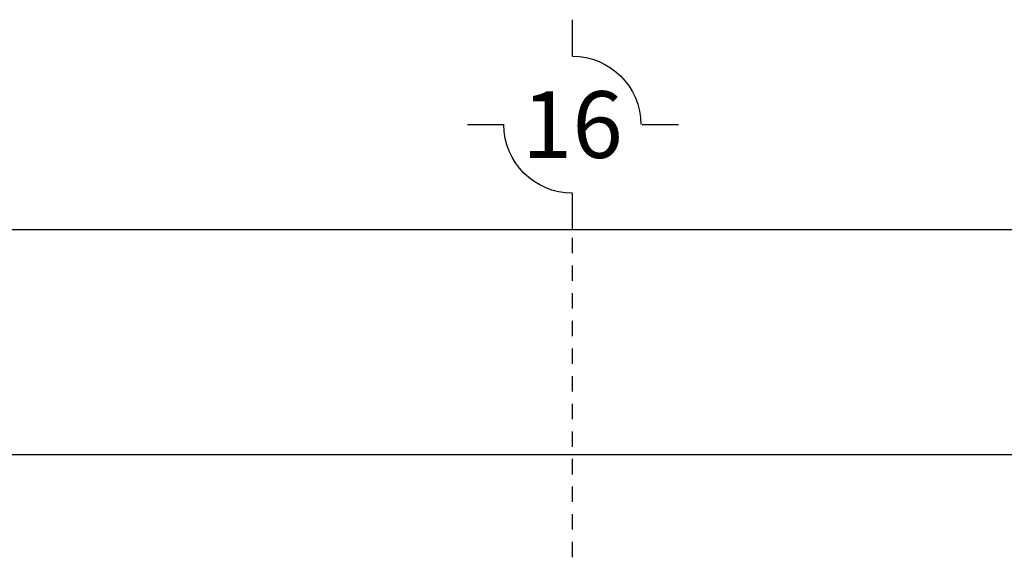
# Model space of a CAD drawing. Units: inches. Extents: x 47 to 867, y 22 to 393.
# Drawn here: x 418 to 426, y 115 to 120 of the extents above; entities that cross this region are included whole.
import ezdxf
from ezdxf.enums import TextEntityAlignment as Align

# ---------------------------------------------------------------- set-up
doc = ezdxf.new("R2010")
doc.units = ezdxf.units.IN
doc.header["$MEASUREMENT"] = 0
doc.linetypes.add('HIDDEN2', pattern=[0.1875, 0.125, -0.0625])
for name, color, linetype in [('Ejes', 255, 'HIDDEN2'), ('nomenclatura_ejes', 9, 'Continuous'), ('texto_eje', 7, 'Continuous')]:
    doc.layers.add(name, color=color, linetype=linetype)
doc.layers.add('Estacionamiento', color=7, linetype='Continuous', lineweight=0)
doc.styles.add('nom-eje', font='arial.ttf', dxfattribs={"height": 0.55})
doc.styles.add('ROMANS', font='romans.shx', dxfattribs={"height": 0.7})
doc.dimstyles.new('dim1', dxfattribs={"dimscale": 0.45, "dimtxt": 0.7, "dimasz": 0.25, "dimexe": 0.18, "dimexo": 0.06, "dimgap": 0.09, "dimtad": 0, "dimtih": 1, "dimtoh": 1, "dimzin": 0, "dimdsep": 46, "dimtxsty": 'ROMANS', "dimblk": 'OBLIQUE', "dimcen": 0.09, "dimse1": 1, "dimse2": 1, "dimclrt": 7, "dimadec": 0, "dimazin": 0, "dimtfac": 1, "dimtix": 1, "dimtofl": 0, "dimtmove": 2, "dimatfit": 3, "dimldrblk": 'dim-eje', "dimfxl": 1, "dimtolj": 1, "dimtzin": 0, "dimarcsym": 0})

# ---------------------------------------------------------------- blocks, each defined once
blk = doc.blocks.new('_Oblique')
at = {"color": 0, "linetype": 'ByBlock', "lineweight": -2}
blk.add_line((-0.5, -0.5), (0.5, 0.5), dxfattribs=at)
blk = doc.blocks.new('*D544')
at = {"layer": 'Defpoints', "color": 0, "linetype": 'ByBlock', "transparency": 16777216}
for p in [(506.252, 116.31), (378.9025, 113.9465), (506.252, 113.9465)]:
    blk.add_point(p, dxfattribs=at)
at = {"layer": 'Estacionamiento', "color": 0, "linetype": 'ByBlock', "lineweight": -2, "transparency": 16777216}
for p, q in [((378.9025, 116.31), (440.3701, 116.31)), ((506.252, 116.31), (444.7844, 116.31))]:
    blk.add_line(p, q, dxfattribs=at)
at = {"layer": 'Estacionamiento', "color": 0, "linetype": 'ByBlock', "lineweight": -2, "transparency": 16777216, "xscale": 0.1125, "yscale": 0.1125, "zscale": 0.1125, "rotation": 180}
blk.add_blockref('_Oblique', (378.9025, 116.31), dxfattribs=at)
at = {"layer": 'Estacionamiento', "color": 0, "linetype": 'ByBlock', "lineweight": -2, "transparency": 16777216, "xscale": 0.1125, "yscale": 0.1125, "zscale": 0.1125}
blk.add_blockref('_Oblique', (506.252, 116.31), dxfattribs=at)
at = {"layer": 'Estacionamiento', "color": 7, "linetype": 'ByBlock', "transparency": 16777216, "insert": (442.5773, 116.31), "char_height": 0.7, "attachment_point": 5, "style": 'ROMANS'}
blk.add_mtext('\\A1;127.35m', dxfattribs=at)
blk = doc.blocks.new('dim-eje')
at = {"linetype": 'Continuous'}
for p, q in [((-1, 0), (1, 0)), ((0, -0.556), (0, 0.556))]:
    blk.add_line(p, q, dxfattribs=at)
at = {"color": 4, "linetype": 'Continuous'}
blk.add_circle((0, 0), 0.139, dxfattribs=at)
blk = doc.blocks.new('*D545')
at = {"layer": 'Defpoints', "color": 0, "linetype": 'ByBlock', "transparency": 16777216}
for p in [(506.252, 118.1409), (368.252, 101.098), (506.252, 101.098)]:
    blk.add_point(p, dxfattribs=at)
at = {"layer": 'Estacionamiento', "color": 0, "linetype": 'ByBlock', "lineweight": -2, "transparency": 16777216}
for p, q in [((368.252, 118.1409), (432.4709, 118.1409)), ((506.252, 118.1409), (436.8852, 118.1409))]:
    blk.add_line(p, q, dxfattribs=at)
at = {"layer": 'Estacionamiento', "color": 0, "linetype": 'ByBlock', "lineweight": -2, "transparency": 16777216, "xscale": 0.1125, "yscale": 0.1125, "zscale": 0.1125, "rotation": 180}
blk.add_blockref('_Oblique', (368.252, 118.1409), dxfattribs=at)
at = {"layer": 'Estacionamiento', "color": 0, "linetype": 'ByBlock', "lineweight": -2, "transparency": 16777216, "xscale": 0.1125, "yscale": 0.1125, "zscale": 0.1125}
blk.add_blockref('_Oblique', (506.252, 118.1409), dxfattribs=at)
at = {"layer": 'Estacionamiento', "color": 7, "linetype": 'ByBlock', "transparency": 16777216, "insert": (434.6781, 118.1409), "char_height": 0.7, "attachment_point": 5, "style": 'ROMANS'}
blk.add_mtext('\\A1;138.00m', dxfattribs=at)
blk = doc.blocks.new('SDFDSF')
for p, q in [((-0.6225, 0.4067), (-0.6225, 0.6225)), ((-1.0373, 0), (-1.2531, 0)), ((0, 0), (-0.2158, 0)), ((-0.6225, -0.6225), (-0.6225, -0.4067))]:
    blk.add_line(p, q)
for start, end in [(90, 180), (90, 180), (270, 0)]:
    blk.add_arc((-0.6225, 0), 0.4067, start, end)
at = {"layer": 'texto_eje', "style": 'nom-eje'}
blk.add_attdef('1', text='', height=0.3957, dxfattribs=at).set_placement((-0.6225, 0), align=Align.MIDDLE_CENTER)

msp = doc.modelspace()

# ---------------------------------------------------------------- linework, layer by layer
at = {"layer": 'Ejes'}
msp.add_lwpolyline([(422.58552, 111.87287), (422.58552, 118.14093)], dxfattribs=at)

# ---------------------------------------------------------------- block references
at = {"layer": 'nomenclatura_ejes'}
ref = msp.add_blockref('SDFDSF', (421.73147, 118.99499), dxfattribs=dict(at, xscale=-1.37193687155744, yscale=1.37193687155744, zscale=1.37193687155744))
ref.add_attrib('1', '16', dxfattribs={"layer": 'texto_eje', "height": 0.542809, "style": 'nom-eje'}).set_placement((422.58552, 118.99499), align=Align.MIDDLE_CENTER)

# ---------------------------------------------------------------- dimensions: what is measured, and where the dimension line sits
at = {"layer": 'Estacionamiento', "linetype": 'ByBlock'}
dim = msp.add_linear_dim(base=(506.25197, 118.14093), p1=(368.25197, 101.098), p2=(506.25197, 101.098), text='<>m', dimstyle='dim1', dxfattribs=at)
dim.commit()
dim.dimension.update_dxf_attribs({"geometry": '*D545', "text_midpoint": (434.67807, 118.14093), "dimtype": 160})
dim = msp.add_linear_dim(base=(506.25197, 116.31003), p1=(378.90253, 113.94649), p2=(506.25197, 113.94649), text='<>m', dimstyle='dim1', dxfattribs=at)
dim.commit()
dim.dimension.update_dxf_attribs({"geometry": '*D544', "text_midpoint": (442.57725, 116.31003)})

doc.saveas('drawing.dxf')
